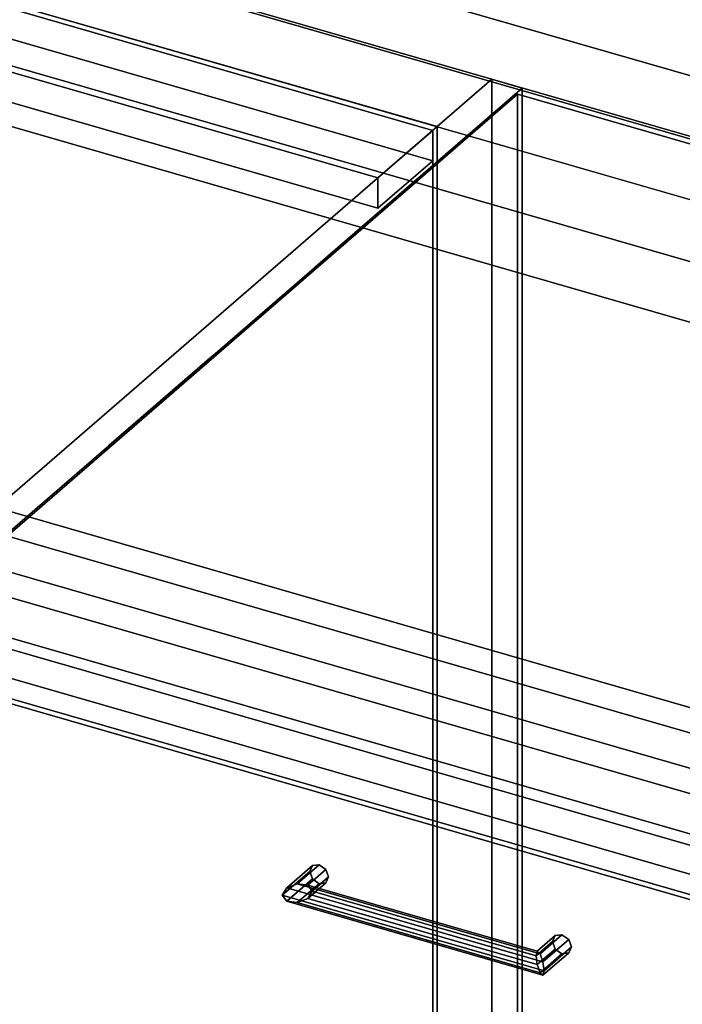
# Model space of a CAD drawing. Extents: x -1561 to 3499, y -2299 to 2343.
# Drawn here: x 1113 to 1415, y -53 to 397 of the extents above; entities that cross this region are included whole.
import ezdxf

# ---------------------------------------------------------------- set-up
doc = ezdxf.new("R2010")
doc.units = 0
doc.layers.add('layer0', color=7, linetype='CONTINUOUS')

# ---------------------------------------------------------------- blocks, each defined once
blk = doc.blocks.new('PF_OBJECT26')
at = {"layer": 'layer0'}
for p, q in [((1301.48, 346.56), (549.77, 563.56)), ((549.77, 563.56), (1301.48, 346.56)), ((551.77, 565.29), (1303.48, 348.29)), ((1303.48, 348.29), (551.77, 565.29)), ((1303.48, 348.29), (1301.48, 346.56)), ((1301.48, 346.56), (1303.48, 348.29)), ((1301.48, -276.98), (1301.48, 346.56)), ((1301.48, 346.56), (1301.48, -276.98)), ((1303.48, 348.29), (1303.48, -275.25)), ((1303.48, -275.25), (1303.48, 348.29))]:
    blk.add_line(p, q, dxfattribs=at)
blk = doc.blocks.new('PF_OBJECT27')
at = {"layer": 'layer0'}
for p, q in [((549.77, 563.56), (1301.48, 346.56)), ((1301.48, 346.56), (549.77, 563.56)), ((1301.48, 332.7), (549.77, 549.7)), ((549.77, 549.7), (1301.48, 332.7)), ((1276.48, 324.91), (524.77, 541.91)), ((524.77, 541.91), (1276.48, 324.91)), ((524.77, 528.05), (1276.48, 311.05)), ((1276.48, 311.05), (524.77, 528.05)), ((1301.48, 346.56), (1276.48, 324.91)), ((1276.48, 324.91), (1301.48, 346.56)), ((1301.48, 346.56), (1301.48, 332.7)), ((1301.48, 332.7), (1301.48, 346.56)), ((1276.48, 311.05), (1301.48, 332.7)), ((1301.48, 332.7), (1276.48, 311.05)), ((1276.48, 311.05), (1276.48, 324.91)), ((1276.48, 324.91), (1276.48, 311.05))]:
    blk.add_line(p, q, dxfattribs=at)
blk = doc.blocks.new('PF_OBJECT28')
at = {"layer": 'layer0'}
for p, q in [((1328.48, 369.94), (1045.48, 124.86)), ((1045.48, 124.86), (1328.48, 369.94)), ((1342.34, 365.94), (1328.48, 369.94)), ((1328.48, 369.94), (1328.48, -253.6)), ((1328.48, -253.6), (1328.48, 369.94)), ((1328.48, 369.94), (1342.34, 365.94)), ((1059.34, 120.86), (1342.34, 365.94)), ((1342.34, 365.94), (1059.34, 120.86)), ((1342.34, -257.6), (1342.34, 365.94)), ((1342.34, 365.94), (1342.34, -257.6))]:
    blk.add_line(p, q, dxfattribs=at)
blk = doc.blocks.new('PF_SKETCH43')
at = {"layer": 'layer0'}
blk.add_line((1295.17, 325.09), (1248.01, 284.25), dxfattribs=at)
blk = doc.blocks.new('PF_SKETCH45')
at = {"layer": 'layer0'}
blk.add_line((1200.84, 243.4), (1153.67, 202.55), dxfattribs=at)
blk = doc.blocks.new('PF_OBJECT48')
at = {"layer": 'layer0'}
for p, q in [((1234.79, 0.5), (1246.56, 10.69)), ((1246.56, 10.69), (1234.79, 0.5)), ((1239.62, 2.42), (1249.62, 11.08)), ((1249.62, 11.08), (1239.62, 2.42)), ((1246.56, 10.69), (1245.29, 8)), ((1245.29, 8), (1246.56, 10.69)), ((1246.56, 10.69), (1249.62, 11.08)), ((1249.62, 11.08), (1246.56, 10.69)), ((1249.62, 11.08), (1252.69, 8.93)), ((1252.69, 8.93), (1249.62, 11.08)), ((1232.79, -2.83), (1245.29, 8)), ((1245.29, 8), (1232.79, -2.83)), ((1234.79, -5.62), (1246.56, 4.57)), ((1246.56, 4.57), (1234.79, -5.62)), ((1252.69, 8.93), (1244.45, 1.8)), ((1244.45, 1.8), (1252.69, 8.93)), ((1245.29, 8), (1246.56, 4.57)), ((1246.56, 4.57), (1245.29, 8)), ((1253.95, 5.5), (1246.45, -1)), ((1246.45, -1), (1253.95, 5.5)), ((1246.56, 4.57), (1249.62, 2.42)), ((1249.62, 2.42), (1246.56, 4.57)), ((1252.69, 8.93), (1253.95, 5.5)), ((1253.95, 5.5), (1252.69, 8.93)), ((1253.95, 5.5), (1252.69, 2.8)), ((1252.69, 2.8), (1253.95, 5.5)), ((1232.79, -2.83), (1234.79, 0.5)), ((1234.79, 0.5), (1232.79, -2.83)), ((1239.62, 2.42), (1234.79, 0.5)), ((1234.79, 0.5), (1239.62, 2.42)), ((1239.62, -6.24), (1249.62, 2.42)), ((1249.62, 2.42), (1239.62, -6.24)), ((1244.45, 1.8), (1239.62, 2.42)), ((1239.62, 2.42), (1244.45, 1.8)), ((1252.69, 2.8), (1244.45, -4.33)), ((1244.45, -4.33), (1252.69, 2.8)), ((1246.45, -1), (1244.45, 1.8)), ((1244.45, 1.8), (1246.45, -1)), ((1249.62, 2.42), (1252.69, 2.8)), ((1252.69, 2.8), (1249.62, 2.42)), ((1234.79, -5.62), (1232.79, -2.83)), ((1232.79, -2.83), (1232.79, -2.83)), ((1232.79, -2.83), (1234.79, -5.62)), ((1244.45, -4.33), (1239.62, -6.24)), ((1239.62, -6.24), (1244.45, -4.33)), ((1244.45, -4.33), (1246.45, -1)), ((1246.45, -1), (1244.45, -4.33)), ((1239.62, -6.24), (1234.79, -5.62)), ((1234.79, -5.62), (1239.62, -6.24))]:
    blk.add_line(p, q, dxfattribs=at)
blk = doc.blocks.new('PF_OBJECT49')
at = {"layer": 'layer0'}
for p, q in [((1349.18, -28.44), (1357.41, -21.31)), ((1357.41, -21.31), (1349.18, -28.44)), ((1350.47, -29.58), (1360.47, -20.92)), ((1360.47, -20.92), (1350.47, -29.58)), ((1357.41, -21.31), (1356.14, -24)), ((1356.14, -24), (1357.41, -21.31)), ((1357.41, -21.31), (1360.47, -20.92)), ((1360.47, -20.92), (1357.41, -21.31)), ((1360.47, -20.92), (1363.54, -23.07)), ((1363.54, -23.07), (1360.47, -20.92)), ((1348.64, -30.5), (1356.14, -24)), ((1356.14, -24), (1348.64, -30.5)), ((1363.54, -23.07), (1351.77, -33.26)), ((1351.77, -33.26), (1363.54, -23.07)), ((1364.8, -26.5), (1352.3, -37.33)), ((1352.3, -37.33), (1364.8, -26.5)), ((1356.14, -24), (1357.41, -27.43)), ((1357.41, -27.43), (1356.14, -24)), ((1363.54, -23.07), (1364.8, -26.5)), ((1364.8, -26.5), (1363.54, -23.07)), ((1364.8, -26.5), (1363.54, -29.2)), ((1363.54, -29.2), (1364.8, -26.5)), ((1348.64, -30.5), (1349.18, -28.44)), ((1349.18, -28.44), (1348.64, -30.5)), ((1349.18, -34.56), (1348.64, -30.5)), ((1348.64, -30.5), (1349.18, -34.56)), ((1349.18, -34.56), (1357.41, -27.43)), ((1357.41, -27.43), (1349.18, -34.56)), ((1350.47, -29.58), (1349.18, -28.44)), ((1349.18, -28.44), (1350.47, -29.58)), ((1350.47, -38.24), (1360.47, -29.58)), ((1360.47, -29.58), (1350.47, -38.24)), ((1351.77, -33.26), (1350.47, -29.58)), ((1350.47, -29.58), (1351.77, -33.26)), ((1363.54, -29.2), (1351.77, -39.39)), ((1351.77, -39.39), (1363.54, -29.2)), ((1357.41, -27.43), (1360.47, -29.58)), ((1360.47, -29.58), (1357.41, -27.43)), ((1360.47, -29.58), (1363.54, -29.2)), ((1363.54, -29.2), (1360.47, -29.58)), ((1350.47, -38.24), (1349.18, -34.56)), ((1349.18, -34.56), (1350.47, -38.24)), ((1352.3, -37.33), (1351.77, -33.26)), ((1351.77, -33.26), (1352.3, -37.33)), ((1351.77, -39.39), (1350.47, -38.24)), ((1350.47, -38.24), (1351.77, -39.39)), ((1351.77, -39.39), (1352.3, -37.33)), ((1352.3, -37.33), (1351.77, -39.39)), ((1352.3, -37.33), (1352.3, -37.33))]:
    blk.add_line(p, q, dxfattribs=at)
blk = doc.blocks.new('PF_OBJECT50')
at = {"layer": 'layer0'}
for p, q in [((1234.79, 0.5), (1232.79, -2.83)), ((1232.79, -2.83), (1234.79, 0.5)), ((1234.79, 0.5), (1239.62, 2.42)), ((1239.62, 2.42), (1234.79, 0.5)), ((1351.77, -33.26), (1234.79, 0.5)), ((1234.79, 0.5), (1351.77, -33.26)), ((1239.62, 2.42), (1244.45, 1.8)), ((1350.47, -29.58), (1239.62, 2.42)), ((1244.45, 1.8), (1239.62, 2.42)), ((1239.62, 2.42), (1350.47, -29.58)), ((1244.45, 1.8), (1246.45, -1)), ((1246.45, -1), (1244.45, 1.8)), ((1244.45, 1.8), (1349.18, -28.44)), ((1349.18, -28.44), (1244.45, 1.8)), ((1232.79, -2.83), (1232.79, -2.83)), ((1232.79, -2.83), (1234.79, -5.62)), ((1352.3, -37.33), (1232.79, -2.83)), ((1232.79, -2.83), (1352.3, -37.33)), ((1234.79, -5.62), (1232.79, -2.83)), ((1232.79, -2.83), (1232.79, -2.83)), ((1239.62, -6.24), (1244.45, -4.33)), ((1244.45, -4.33), (1239.62, -6.24)), ((1246.45, -1), (1244.45, -4.33)), ((1244.45, -4.33), (1246.45, -1)), ((1244.45, -4.33), (1349.18, -34.56)), ((1349.18, -34.56), (1244.45, -4.33)), ((1246.45, -1), (1348.64, -30.5)), ((1348.64, -30.5), (1246.45, -1)), ((1234.79, -5.62), (1239.62, -6.24)), ((1351.77, -39.39), (1234.79, -5.62)), ((1234.79, -5.62), (1351.77, -39.39)), ((1239.62, -6.24), (1234.79, -5.62)), ((1350.47, -38.24), (1239.62, -6.24)), ((1239.62, -6.24), (1350.47, -38.24)), ((1348.64, -30.5), (1349.18, -28.44)), ((1349.18, -28.44), (1348.64, -30.5)), ((1349.18, -34.56), (1348.64, -30.5)), ((1348.64, -30.5), (1349.18, -34.56)), ((1349.18, -28.44), (1350.47, -29.58)), ((1350.47, -29.58), (1349.18, -28.44)), ((1350.47, -29.58), (1351.77, -33.26)), ((1351.77, -33.26), (1350.47, -29.58)), ((1349.18, -34.56), (1350.47, -38.24)), ((1350.47, -38.24), (1349.18, -34.56)), ((1352.3, -37.33), (1351.77, -33.26)), ((1351.77, -33.26), (1352.3, -37.33)), ((1350.47, -38.24), (1351.77, -39.39)), ((1351.77, -39.39), (1350.47, -38.24)), ((1351.77, -39.39), (1352.3, -37.33)), ((1352.3, -37.33), (1351.77, -39.39)), ((1352.3, -37.33), (1352.3, -37.33)), ((1352.3, -37.33), (1352.3, -37.33))]:
    blk.add_line(p, q, dxfattribs=at)
blk = doc.blocks.new('PF_OBJECT51')
at = {"layer": 'layer0'}
for p, q in [((1060.44, 110.15), (1574.86, -38.35)), ((1574.86, -38.35), (1060.44, 110.15)), ((1564.86, -47.01), (1050.44, 101.49)), ((1050.44, 101.49), (1564.86, -47.01))]:
    blk.add_line(p, q, dxfattribs=at)
blk = doc.blocks.new('PF_SKETCH52')
at = {"layer": 'layer0'}
blk.add_line((1295.17, 325.09), (1248.01, 284.25), dxfattribs=at)
blk = doc.blocks.new('PF_SKETCH54')
at = {"layer": 'layer0'}
blk.add_line((1200.84, 243.4), (1153.67, 202.55), dxfattribs=at)
blk = doc.blocks.new('PF_OBJECT114')
at = {"layer": 'layer0'}
for p, q in [((562.92, 618.65), (2650.04, 16.15)), ((2650.04, 16.15), (562.92, 618.65)), ((537.92, 597), (2625.04, -5.5)), ((2650.04, -11.56), (562.92, 590.94)), ((562.92, 590.94), (2650.04, -11.56)), ((2625.04, -33.21), (537.92, 569.29)), ((1992.84, 177), (859.68, 504.12)), ((859.68, 476.41), (1992.84, 149.29)), ((1767.84, -17.85), (312.92, 402.15)), ((1013.98, 403.57), (1944.34, 135)), ((2390.04, -209.01), (302.92, 393.49)), ((302.92, 393.49), (1757.84, -26.51)), ((1944.34, 135), (1054.93, 391.75)), ((312.92, 374.44), (1767.84, -45.56)), ((1944.34, 107.29), (1013.98, 375.86)), ((302.92, 365.78), (2390.04, -236.72)), ((1757.84, -54.22), (302.92, 365.78)), ((1054.93, 364.04), (1944.34, 107.29)), ((2350.04, -243.65), (262.92, 358.85)), ((262.92, 358.85), (2350.04, -243.65)), ((262.92, 331.13), (2350.04, -271.37)), ((2350.04, -271.37), (262.92, 331.13)), ((878.43, 238.9), (1767.84, -17.85)), ((1767.84, -45.56), (878.43, 211.19))]:
    blk.add_line(p, q, dxfattribs=at)
blk = doc.blocks.new('PF_OBJECT169')
at = {"layer": 'layer0'}
for p, q in [((1062.71, 122.77), (1340.21, 363.09)), ((1340.21, 363.09), (1062.71, 122.77)), ((1340.21, -243.12), (1340.21, 363.09)), ((1340.21, 363.09), (1858.09, 213.59)), ((1340.21, 363.09), (1340.21, -243.12)), ((1858.09, 213.59), (1340.21, 363.09)), ((1580.59, -26.73), (1062.71, 122.77)), ((1062.71, 122.77), (1580.59, -26.73))]:
    blk.add_line(p, q, dxfattribs=at)

msp = doc.modelspace()

# ---------------------------------------------------------------- block references
for name in ['PF_OBJECT114', 'PF_OBJECT28', 'PF_OBJECT27', 'PF_OBJECT26', 'PF_OBJECT169', 'PF_SKETCH43', 'PF_SKETCH52', 'PF_SKETCH45', 'PF_SKETCH54', 'PF_OBJECT51', 'PF_OBJECT48', 'PF_OBJECT50', 'PF_OBJECT49']:
    msp.add_blockref(name, (0, 0))

doc.saveas('drawing.dxf')
